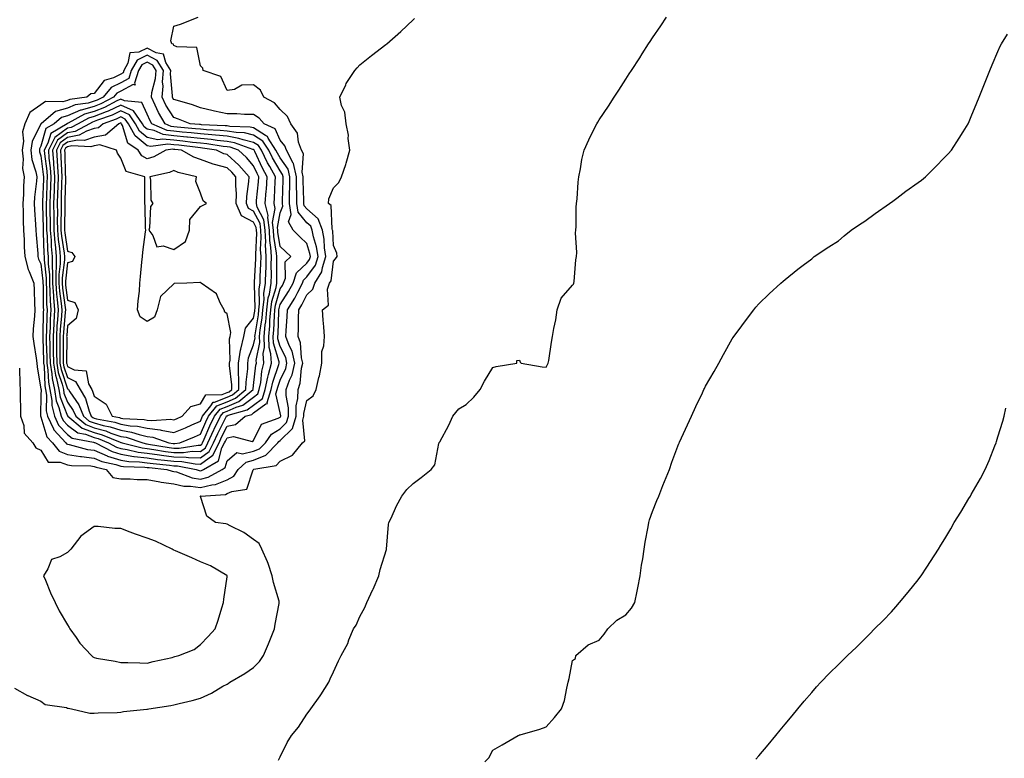
# Model space of a CAD drawing. Units: inches. Extents: x 902483 to 905123, y 7266218 to 7268858.
# Drawn here: x 903480 to 903850, y 7268313 to 7268591 of the extents above; entities that cross this region are included whole.
import ezdxf

# ---------------------------------------------------------------- set-up
doc = ezdxf.new("R2010")
doc.units = ezdxf.units.IN
doc.header["$MEASUREMENT"] = 0
doc.layers.add('Contour_90247266', color=7, linetype='Continuous', true_color=0xfb9ee6)

msp = doc.modelspace()

# ---------------------------------------------------------------- linework, layer by layer
at = {"layer": 'Contour_90247266'}
for points in [[(903480.02, 7268459.95, 3308), (903480.06, 7268453.93, 3308), (903480.25, 7268451.92, 3308), (903480.26, 7268449.71, 3308), (903480.39, 7268444.25, 3308), (903480.39, 7268441.92, 3308), (903481.6, 7268438.38, 3308), (903481.73, 7268435.59, 3308), (903484.96, 7268431.92, 3308), (903486.17, 7268430.05, 3308), (903488.05, 7268429.15, 3308), (903490.73, 7268424.6, 3308), (903495.31, 7268424.65, 3308), (903498.05, 7268423.62, 3308), (903499.51, 7268423.38, 3308), (903506.75, 7268423.22, 3308), (903508.05, 7268423.05, 3308), (903508.84, 7268422.71, 3308), (903512.57, 7268421.92, 3308), (903515.04, 7268418.91, 3308), (903518.05, 7268418.35, 3308), (903521.64, 7268418.33, 3308), (903524.23, 7268418.1, 3308), (903528.05, 7268418.08, 3308), (903532.74, 7268417.23, 3308), (903533.21, 7268417.08, 3308), (903538.05, 7268416.47, 3308), (903541.75, 7268415.62, 3308), (903544.31, 7268415.66, 3308), (903548.05, 7268415.08, 3308), (903552.28, 7268416.15, 3308), (903553.72, 7268416.25, 3308), (903558.05, 7268418.05, 3308), (903560.63, 7268419.34, 3308), (903562.27, 7268421.92, 3308), (903565.27, 7268424.7, 3308), (903568.05, 7268425.34, 3308), (903572.68, 7268427.28, 3308), (903577.18, 7268431.92, 3308), (903577.53, 7268432.44, 3308), (903578.05, 7268432.74, 3308), (903582.69, 7268437.28, 3308), (903584.07, 7268441.92, 3308), (903584.1, 7268445.87, 3308), (903584.7, 7268448.57, 3308), (903584.75, 7268451.92, 3308), (903585.6, 7268454.36, 3308), (903586.07, 7268459.94, 3308), (903586.53, 7268461.92, 3308), (903586.07, 7268463.9, 3308), (903585.67, 7268469.54, 3308), (903584.81, 7268471.92, 3308), (903584.92, 7268475.05, 3308), (903584.9, 7268478.77, 3308), (903585.01, 7268481.92, 3308), (903586.17, 7268483.8, 3308), (903588.05, 7268487.6, 3308), (903590.33, 7268489.64, 3308), (903591.09, 7268491.92, 3308), (903593.74, 7268496.24, 3308), (903593.92, 7268497.8, 3308), (903595.27, 7268501.92, 3308), (903594.76, 7268505.21, 3308), (903594.62, 7268508.49, 3308), (903593.92, 7268511.92, 3308), (903592.3, 7268516.17, 3308), (903588.05, 7268519.86, 3308), (903587.11, 7268520.98, 3308), (903586.98, 7268521.92, 3308), (903586.98, 7268522.99, 3308), (903586.7, 7268530.57, 3308), (903586.7, 7268531.92, 3308), (903586.29, 7268533.68, 3308), (903586.75, 7268540.62, 3308), (903586.06, 7268541.92, 3308), (903584.99, 7268544.98, 3308), (903584.54, 7268548.41, 3308), (903582.06, 7268551.92, 3308), (903580.78, 7268554.65, 3308), (903578.05, 7268557.2, 3308), (903575.9, 7268559.77, 3308), (903571.83, 7268561.92, 3308), (903570.62, 7268564.49, 3308), (903568.05, 7268566.53, 3308), (903563.59, 7268566.37, 3308), (903560.85, 7268564.72, 3308), (903558.05, 7268564.4, 3308), (903555.77, 7268569.64, 3308), (903549.04, 7268571.92, 3308), (903548.93, 7268572.8, 3308), (903548.05, 7268573.62, 3308), (903546.69, 7268580.56, 3308), (903539.11, 7268580.86, 3308), (903538.05, 7268581.36, 3308), (903537.92, 7268581.79, 3308), (903537.26, 7268581.92, 3308), (903536.88, 7268583.09, 3308), (903538.05, 7268588.57, 3308), (903540.6, 7268589.36, 3308), (903547.15, 7268591.92, 3308)], [(903577.44, 7268312.54, 3306), (903578.05, 7268313.88, 3306), (903580.67, 7268319.3, 3306), (903582.28, 7268321.92, 3306), (903584.99, 7268324.98, 3306), (903588.05, 7268329.94, 3306), (903588.92, 7268331.04, 3306), (903589.58, 7268331.92, 3306), (903593.12, 7268336.85, 3306), (903593.34, 7268337.21, 3306), (903596.39, 7268341.92, 3306), (903596.85, 7268343.12, 3306), (903598.05, 7268345.84, 3306), (903600.01, 7268349.96, 3306), (903600.95, 7268351.92, 3306), (903603.51, 7268356.46, 3306), (903603.92, 7268357.79, 3306), (903605.58, 7268361.92, 3306), (903606.57, 7268363.4, 3306), (903608.05, 7268366.67, 3306), (903609.92, 7268370.05, 3306), (903610.62, 7268371.92, 3306), (903612.95, 7268376.82, 3306), (903613.02, 7268376.95, 3306), (903615.13, 7268381.92, 3306), (903615.71, 7268384.26, 3306), (903618.05, 7268391.84, 3306), (903618.07, 7268391.9, 3306), (903618.08, 7268391.92, 3306), (903618.09, 7268391.96, 3306), (903618.79, 7268401.19, 3306), (903618.95, 7268401.92, 3306), (903619.77, 7268403.64, 3306), (903621.79, 7268408.18, 3306), (903623.79, 7268411.92, 3306), (903625.65, 7268414.32, 3306), (903628.05, 7268416.67, 3306), (903631.03, 7268418.94, 3306), (903634.8, 7268421.92, 3306), (903636.28, 7268423.69, 3306), (903637.75, 7268431.62, 3306), (903637.87, 7268431.92, 3306), (903637.91, 7268432.07, 3306), (903638.05, 7268432.27, 3306), (903641.43, 7268438.53, 3306), (903643.04, 7268441.92, 3306), (903645.25, 7268444.72, 3306), (903648.05, 7268446.32, 3306), (903650.91, 7268449.06, 3306), (903653.25, 7268451.92, 3306), (903654.92, 7268455.05, 3306), (903658.05, 7268460.2, 3306), (903659.3, 7268460.67, 3306), (903667.07, 7268461.92, 3306), (903667.05, 7268462.92, 3306), (903668.05, 7268462.95, 3306), (903668.37, 7268462.24, 3306), (903668.76, 7268461.92, 3306), (903676.65, 7268460.52, 3306), (903678.05, 7268460.4, 3306), (903678.57, 7268461.39, 3306), (903678.88, 7268461.92, 3306), (903679.05, 7268462.92, 3306), (903680.16, 7268469.8, 3306), (903680.53, 7268471.92, 3306), (903680.98, 7268474.86, 3306), (903681.78, 7268478.2, 3306), (903682.26, 7268481.92, 3306), (903683.69, 7268486.29, 3306), (903688.05, 7268491.18, 3306), (903688.4, 7268491.58, 3306), (903688.56, 7268491.92, 3306), (903688.65, 7268492.52, 3306), (903689.3, 7268500.67, 3306), (903689.52, 7268501.92, 3306), (903689.67, 7268503.54, 3306), (903689.13, 7268510.85, 3306), (903689.27, 7268511.92, 3306), (903689.38, 7268513.26, 3306), (903689.39, 7268520.57, 3306), (903689.53, 7268521.92, 3306), (903689.74, 7268523.62, 3306), (903690.11, 7268529.87, 3306), (903690.41, 7268531.92, 3306), (903691.04, 7268534.92, 3306), (903691.57, 7268538.4, 3306), (903692.44, 7268541.92, 3306), (903694.17, 7268545.8, 3306), (903696.3, 7268550.17, 3306), (903697.13, 7268551.92, 3306), (903697.5, 7268552.47, 3306), (903698.05, 7268553.32, 3306), (903701.5, 7268558.47, 3306), (903703.64, 7268561.92, 3306), (903705.46, 7268564.51, 3306), (903708.05, 7268568.65, 3306), (903709.37, 7268570.6, 3306), (903710.18, 7268571.92, 3306), (903713.34, 7268576.63, 3306), (903714.25, 7268578.12, 3306), (903716.61, 7268581.92, 3306), (903717.18, 7268582.79, 3306), (903718.05, 7268584.23, 3306), (903721.25, 7268588.72, 3306), (903723.34, 7268591.92, 3306)], [(903478.05, 7268339.67, 3307), (903483, 7268336.97, 3307), (903483.06, 7268336.93, 3307), (903488.05, 7268334.81, 3307), (903489.63, 7268333.49, 3307), (903497.61, 7268332.36, 3307), (903498.05, 7268332.19, 3307), (903498.25, 7268332.12, 3307), (903499.57, 7268331.92, 3307), (903506.38, 7268330.26, 3307), (903508.05, 7268330.25, 3307), (903509.53, 7268330.44, 3307), (903516.7, 7268330.56, 3307), (903518.05, 7268330.71, 3307), (903519.09, 7268330.88, 3307), (903527.9, 7268331.77, 3307), (903528.05, 7268331.79, 3307), (903528.15, 7268331.81, 3307), (903528.58, 7268331.92, 3307), (903536.84, 7268333.13, 3307), (903538.05, 7268333.38, 3307), (903540.04, 7268333.91, 3307), (903544.96, 7268335.02, 3307), (903548.05, 7268335.92, 3307), (903552.15, 7268337.83, 3307), (903556.51, 7268340.38, 3307), (903558.05, 7268341.22, 3307), (903558.49, 7268341.48, 3307), (903559.04, 7268341.92, 3307), (903564.78, 7268345.18, 3307), (903568.05, 7268347.39, 3307), (903570.3, 7268349.67, 3307), (903571.79, 7268351.92, 3307), (903573.59, 7268356.38, 3307), (903574.39, 7268358.26, 3307), (903575.92, 7268361.92, 3307), (903576.18, 7268363.79, 3307), (903577.63, 7268371.49, 3307), (903577.69, 7268371.92, 3307), (903577.6, 7268372.38, 3307), (903575.51, 7268379.38, 3307), (903575.08, 7268381.92, 3307), (903573.46, 7268386.52, 3307), (903573.28, 7268387.15, 3307), (903571.11, 7268391.92, 3307), (903570.16, 7268394.04, 3307), (903568.05, 7268395.57, 3307), (903564.32, 7268398.19, 3307), (903559.24, 7268400.73, 3307), (903558.05, 7268401.38, 3307), (903557.61, 7268401.48, 3307), (903553.66, 7268401.92, 3307), (903550.49, 7268404.36, 3307), (903548.05, 7268411.79, 3307), (903548.02, 7268411.89, 3307), (903547.93, 7268411.92, 3307), (903548.05, 7268411.92, 3307), (903557.42, 7268412.55, 3307), (903558.05, 7268412.81, 3307), (903559.81, 7268413.68, 3307), (903565.51, 7268414.46, 3307), (903567.9, 7268421.76, 3307), (903568, 7268421.92, 3307), (903568.02, 7268421.95, 3307), (903568.05, 7268421.95, 3307), (903568.11, 7268421.98, 3307), (903576.57, 7268423.4, 3307), (903578.05, 7268424.97, 3307), (903582.67, 7268427.3, 3307), (903586.44, 7268431.92, 3307), (903587.27, 7268432.7, 3307), (903586.51, 7268440.38, 3307), (903586.97, 7268441.92, 3307), (903586.98, 7268442.99, 3307), (903588.05, 7268447.88, 3307), (903590.4, 7268449.58, 3307), (903591.59, 7268451.92, 3307), (903592.6, 7268456.46, 3307), (903592.8, 7268457.16, 3307), (903593.67, 7268461.92, 3307), (903593.76, 7268466.22, 3307), (903594.51, 7268468.38, 3307), (903594.65, 7268471.92, 3307), (903594.41, 7268475.56, 3307), (903594.18, 7268478.05, 3307), (903593.94, 7268481.92, 3307), (903596.26, 7268483.71, 3307), (903595.89, 7268489.75, 3307), (903596.6, 7268491.92, 3307), (903597.16, 7268492.82, 3307), (903598.05, 7268500.19, 3307), (903598.89, 7268501.07, 3307), (903599.44, 7268501.92, 3307), (903599.33, 7268503.21, 3307), (903598.05, 7268506.08, 3307), (903597.81, 7268511.68, 3307), (903597.76, 7268511.92, 3307), (903597.57, 7268512.4, 3307), (903597.28, 7268521.16, 3307), (903596.25, 7268521.92, 3307), (903596.35, 7268523.62, 3307), (903598.05, 7268527.8, 3307), (903600.13, 7268529.84, 3307), (903601.13, 7268531.92, 3307), (903602.74, 7268536.61, 3307), (903602.92, 7268537.05, 3307), (903604.23, 7268541.92, 3307), (903603.67, 7268546.3, 3307), (903603.75, 7268547.62, 3307), (903602.89, 7268551.92, 3307), (903602.37, 7268556.25, 3307), (903601.16, 7268558.8, 3307), (903600.45, 7268561.92, 3307), (903602.68, 7268566.56, 3307), (903602.89, 7268567.08, 3307), (903606.15, 7268571.92, 3307), (903606.99, 7268572.97, 3307), (903608.05, 7268573.98, 3307), (903612.4, 7268577.57, 3307), (903617.82, 7268581.7, 3307), (903618.05, 7268581.87, 3307), (903618.12, 7268581.92, 3307), (903623.39, 7268586.59, 3307), (903628.05, 7268590.94, 3307), (903628.53, 7268591.44, 3307)], [(903654.98, 7268311.92, 3305), (903656.52, 7268313.45, 3305), (903658.05, 7268316.3, 3305), (903661.58, 7268318.38, 3305), (903667.51, 7268321.92, 3305), (903667.92, 7268322.05, 3305), (903668.05, 7268322.07, 3305), (903668.27, 7268322.14, 3305), (903675.68, 7268324.28, 3305), (903678.05, 7268325.16, 3305), (903681.27, 7268328.7, 3305), (903683.89, 7268331.92, 3305), (903684.98, 7268334.99, 3305), (903685.83, 7268339.7, 3305), (903686.44, 7268341.92, 3305), (903686.73, 7268343.25, 3305), (903688.05, 7268350.05, 3305), (903689.08, 7268350.89, 3305), (903689.3, 7268351.92, 3305), (903693.95, 7268356.02, 3305), (903698.05, 7268357.68, 3305), (903699.98, 7268360, 3305), (903701.3, 7268361.92, 3305), (903704.74, 7268365.23, 3305), (903708.05, 7268367.28, 3305), (903710.2, 7268369.77, 3305), (903711.45, 7268371.92, 3305), (903712.3, 7268376.17, 3305), (903712.53, 7268377.44, 3305), (903713.48, 7268381.92, 3305), (903713.99, 7268385.97, 3305), (903714.46, 7268388.33, 3305), (903714.96, 7268391.92, 3305), (903715.38, 7268394.59, 3305), (903716.45, 7268400.32, 3305), (903716.72, 7268401.92, 3305), (903716.97, 7268403, 3305), (903718.05, 7268406.11, 3305), (903719.75, 7268410.22, 3305), (903720.49, 7268411.92, 3305), (903722.03, 7268415.9, 3305), (903722.57, 7268417.41, 3305), (903724.48, 7268421.92, 3305), (903725.37, 7268424.61, 3305), (903728.05, 7268431.62, 3305), (903728.15, 7268431.82, 3305), (903728.2, 7268431.92, 3305), (903728.32, 7268432.18, 3305), (903731.26, 7268438.71, 3305), (903732.76, 7268441.92, 3305), (903734.38, 7268445.59, 3305), (903736.86, 7268450.74, 3305), (903737.42, 7268451.92, 3305), (903737.63, 7268452.35, 3305), (903738.05, 7268453.21, 3305), (903741.26, 7268458.71, 3305), (903743.06, 7268461.92, 3305), (903744.81, 7268465.15, 3305), (903748.05, 7268470.96, 3305), (903748.45, 7268471.53, 3305), (903748.72, 7268471.92, 3305), (903750.68, 7268474.55, 3305), (903752.69, 7268477.27, 3305), (903756.24, 7268481.92, 3305), (903757.04, 7268482.93, 3305), (903758.05, 7268484.17, 3305), (903762.03, 7268487.94, 3305), (903766.35, 7268491.92, 3305), (903767.27, 7268492.7, 3305), (903768.05, 7268493.38, 3305), (903772.81, 7268497.16, 3305), (903774.82, 7268498.7, 3305), (903778.05, 7268501.16, 3305), (903778.46, 7268501.51, 3305), (903778.95, 7268501.92, 3305), (903784.42, 7268505.55, 3305), (903788.05, 7268507.87, 3305), (903790.22, 7268509.74, 3305), (903792.91, 7268511.92, 3305), (903796.01, 7268513.96, 3305), (903798.05, 7268515.2, 3305), (903801.83, 7268518.14, 3305), (903807.3, 7268521.92, 3305), (903807.75, 7268522.22, 3305), (903808.05, 7268522.42, 3305), (903810.05, 7268523.92, 3305), (903813.47, 7268526.5, 3305), (903818.05, 7268529.81, 3305), (903819.25, 7268530.72, 3305), (903820.83, 7268531.92, 3305), (903824.43, 7268535.54, 3305), (903828.05, 7268539.3, 3305), (903829.34, 7268540.63, 3305), (903830.57, 7268541.92, 3305), (903833.49, 7268546.48, 3305), (903834.94, 7268548.81, 3305), (903836.89, 7268551.92, 3305), (903837.26, 7268552.71, 3305), (903838.05, 7268554.65, 3305), (903840.18, 7268559.79, 3305), (903841.06, 7268561.92, 3305), (903843.05, 7268566.92, 3305), (903844.98, 7268571.92, 3305), (903845.92, 7268574.06, 3305), (903848.05, 7268579.09, 3305), (903848.96, 7268581.01, 3305), (903849.41, 7268581.92, 3305), (903851.69, 7268585.56, 3305)], [(903757, 7268312.97, 3304), (903758.05, 7268314.23, 3304), (903761.57, 7268318.4, 3304), (903764.51, 7268321.92, 3304), (903766.12, 7268323.84, 3304), (903768.05, 7268326.17, 3304), (903770.64, 7268329.32, 3304), (903772.84, 7268331.92, 3304), (903775.19, 7268334.78, 3304), (903778.05, 7268338.09, 3304), (903779.84, 7268340.13, 3304), (903781.48, 7268341.92, 3304), (903784.7, 7268345.27, 3304), (903788.05, 7268348.52, 3304), (903789.74, 7268350.23, 3304), (903791.42, 7268351.92, 3304), (903794.84, 7268355.12, 3304), (903798.05, 7268358.18, 3304), (903799.88, 7268360.09, 3304), (903801.58, 7268361.92, 3304), (903804.83, 7268365.14, 3304), (903808.05, 7268368.39, 3304), (903809.69, 7268370.28, 3304), (903811.05, 7268371.92, 3304), (903814.25, 7268375.72, 3304), (903818.05, 7268380.44, 3304), (903818.69, 7268381.29, 3304), (903819.13, 7268381.92, 3304), (903821.36, 7268385.22, 3304), (903822.72, 7268387.24, 3304), (903825.7, 7268391.92, 3304), (903826.6, 7268393.38, 3304), (903828.05, 7268395.8, 3304), (903830.33, 7268399.64, 3304), (903831.6, 7268401.92, 3304), (903834.08, 7268405.89, 3304), (903837.17, 7268411.03, 3304), (903837.7, 7268411.92, 3304), (903837.84, 7268412.13, 3304), (903838.05, 7268412.51, 3304), (903841.47, 7268418.5, 3304), (903843.26, 7268421.92, 3304), (903844.71, 7268425.26, 3304), (903846.95, 7268430.83, 3304), (903847.41, 7268431.92, 3304), (903847.56, 7268432.41, 3304), (903848.05, 7268434.19, 3304), (903849.85, 7268440.12, 3304), (903850.38, 7268441.92, 3304), (903851.01, 7268444.89, 3304)]]:
    msp.add_polyline3d(points, dxfattribs=at)
for points in [[(903548.05, 7268418.26, 3309), (903550.98, 7268418.99, 3309), (903556.2, 7268421.92, 3309), (903557.38, 7268422.59, 3309), (903558.05, 7268425.14, 3309), (903561.75, 7268428.22, 3309), (903563.9, 7268427.78, 3309), (903568.05, 7268428.73, 3309), (903570.3, 7268429.67, 3309), (903572.47, 7268431.92, 3309), (903574.74, 7268435.23, 3309), (903578.05, 7268437.17, 3309), (903580.45, 7268439.52, 3309), (903581.16, 7268441.92, 3309), (903581.19, 7268445.06, 3309), (903580.31, 7268449.66, 3309), (903580.34, 7268451.92, 3309), (903581.56, 7268455.44, 3309), (903582.52, 7268457.45, 3309), (903583.56, 7268461.92, 3309), (903582.52, 7268466.38, 3309), (903581.46, 7268468.51, 3309), (903580.22, 7268471.92, 3309), (903580.31, 7268474.18, 3309), (903580.73, 7268479.24, 3309), (903580.82, 7268481.92, 3309), (903583.6, 7268486.37, 3309), (903584.65, 7268488.52, 3309), (903586.45, 7268491.92, 3309), (903586.85, 7268493.11, 3309), (903588.05, 7268494.27, 3309), (903591.28, 7268498.69, 3309), (903592.34, 7268501.92, 3309), (903591.76, 7268505.63, 3309), (903590.6, 7268509.37, 3309), (903590.09, 7268511.92, 3309), (903589.52, 7268513.39, 3309), (903588.05, 7268514.67, 3309), (903584.75, 7268518.62, 3309), (903584.28, 7268521.92, 3309), (903584.28, 7268525.69, 3309), (903584.19, 7268528.06, 3309), (903584.19, 7268531.92, 3309), (903583.04, 7268536.9, 3309), (903582.96, 7268537.01, 3309), (903580.37, 7268541.92, 3309), (903579.77, 7268543.64, 3309), (903578.05, 7268545.77, 3309), (903576.16, 7268550.03, 3309), (903571.99, 7268551.92, 3309), (903570.14, 7268554.02, 3309), (903568.05, 7268555.36, 3309), (903564.63, 7268555.34, 3309), (903561.78, 7268555.65, 3309), (903558.05, 7268555.64, 3309), (903553.33, 7268556.64, 3309), (903552.84, 7268556.71, 3309), (903548.05, 7268557.91, 3309), (903545.1, 7268558.97, 3309), (903539.37, 7268560.59, 3309), (903538.05, 7268561.02, 3309), (903537.7, 7268561.57, 3309), (903537.53, 7268561.92, 3309), (903537.58, 7268562.4, 3309), (903536.81, 7268570.68, 3309), (903536.89, 7268571.92, 3309), (903535.08, 7268574.9, 3309), (903534.12, 7268577.99, 3309), (903531.44, 7268578.52, 3309), (903528.05, 7268580.34, 3309), (903524.9, 7268578.77, 3309), (903521.46, 7268578.5, 3309), (903520.78, 7268574.64, 3309), (903519.22, 7268571.92, 3309), (903518.93, 7268571.03, 3309), (903518.05, 7268570.55, 3309), (903515.31, 7268569.18, 3309), (903511.79, 7268568.19, 3309), (903508.05, 7268563.29, 3309), (903506.84, 7268563.13, 3309), (903505.31, 7268561.92, 3309), (903498.91, 7268561.06, 3309), (903498.05, 7268560.69, 3309), (903496.3, 7268560.17, 3309), (903489.77, 7268560.2, 3309), (903488.05, 7268558.96, 3309), (903483.83, 7268556.15, 3309), (903482.01, 7268551.92, 3309), (903481.13, 7268548.84, 3309), (903481.49, 7268545.36, 3309), (903480.96, 7268541.92, 3309), (903481.35, 7268538.63, 3309), (903481.16, 7268535.03, 3309), (903481.69, 7268531.92, 3309), (903481.46, 7268528.51, 3309), (903481.44, 7268525.31, 3309), (903481.23, 7268521.92, 3309), (903481.36, 7268518.61, 3309), (903481.37, 7268515.24, 3309), (903481.51, 7268511.92, 3309), (903481.7, 7268508.27, 3309), (903481.76, 7268505.63, 3309), (903481.98, 7268501.92, 3309), (903483.25, 7268497.12, 3309), (903483.65, 7268496.32, 3309), (903485.36, 7268491.92, 3309), (903485.49, 7268489.36, 3309), (903485.64, 7268484.32, 3309), (903485.76, 7268481.92, 3309), (903485.63, 7268479.5, 3309), (903485.17, 7268474.8, 3309), (903485.04, 7268471.92, 3309), (903485.38, 7268469.25, 3309), (903486.27, 7268463.7, 3309), (903486.52, 7268461.92, 3309), (903486.63, 7268460.5, 3309), (903488.05, 7268452.12, 3309), (903488.05, 7268451.93, 3309), (903488.06, 7268451.91, 3309), (903488.05, 7268449.78, 3309), (903487.92, 7268442.05, 3309), (903487.92, 7268441.92, 3309), (903487.95, 7268441.82, 3309), (903488.05, 7268441.72, 3309), (903490.26, 7268434.13, 3309), (903492.34, 7268431.92, 3309), (903494.87, 7268428.75, 3309), (903498.05, 7268427.54, 3309), (903502.86, 7268426.73, 3309), (903503.25, 7268426.72, 3309), (903508.05, 7268426.1, 3309), (903510.96, 7268424.84, 3309), (903516.25, 7268423.72, 3309), (903518.05, 7268423.15, 3309), (903519.11, 7268422.98, 3309), (903527.18, 7268422.8, 3309), (903528.05, 7268422.68, 3309), (903528.72, 7268422.59, 3309), (903535.45, 7268421.92, 3309), (903537.41, 7268421.29, 3309), (903538.05, 7268421.2, 3309), (903538.98, 7268420.99, 3309), (903544.87, 7268418.74, 3309)], [(903548.05, 7268421.42, 3310), (903548.45, 7268421.52, 3310), (903549.16, 7268421.92, 3310), (903554.83, 7268425.13, 3310), (903556.11, 7268429.98, 3310), (903557.12, 7268431.92, 3310), (903557.41, 7268432.56, 3310), (903558.05, 7268433.83, 3310), (903560.42, 7268434.29, 3310), (903567.52, 7268432.46, 3310), (903568.05, 7268432.82, 3310), (903571.05, 7268438.92, 3310), (903577.28, 7268441.15, 3310), (903578.05, 7268441.6, 3310), (903578.21, 7268441.75, 3310), (903578.26, 7268441.92, 3310), (903578.26, 7268442.13, 3310), (903578.05, 7268443.23, 3310), (903576.46, 7268450.33, 3310), (903576.96, 7268451.92, 3310), (903577.14, 7268452.83, 3310), (903578.05, 7268455.51, 3310), (903580.12, 7268459.86, 3310), (903580.6, 7268461.92, 3310), (903580.12, 7268463.98, 3310), (903578.05, 7268468.12, 3310), (903577.18, 7268471.05, 3310), (903577.15, 7268471.92, 3310), (903577.23, 7268472.74, 3310), (903577.49, 7268481.36, 3310), (903577.54, 7268481.92, 3310), (903577.6, 7268482.38, 3310), (903578.05, 7268483.91, 3310), (903581.22, 7268488.76, 3310), (903582.89, 7268491.92, 3310), (903584.2, 7268495.78, 3310), (903588.05, 7268499.51, 3310), (903589.07, 7268500.9, 3310), (903589.4, 7268501.92, 3310), (903589.22, 7268503.09, 3310), (903588.05, 7268506.86, 3310), (903585.48, 7268509.35, 3310), (903582.89, 7268511.92, 3310), (903581.11, 7268514.98, 3310), (903582.17, 7268517.8, 3310), (903581.58, 7268521.92, 3310), (903581.58, 7268525.46, 3310), (903581.69, 7268528.29, 3310), (903581.69, 7268531.92, 3310), (903581, 7268534.87, 3310), (903578.05, 7268539.02, 3310), (903576.97, 7268540.84, 3310), (903576.44, 7268541.92, 3310), (903573.56, 7268546.41, 3310), (903573.25, 7268547.12, 3310), (903572.52, 7268547.45, 3310), (903568.05, 7268550.35, 3310), (903566.78, 7268550.65, 3310), (903559.06, 7268550.91, 3310), (903558.05, 7268551.09, 3310), (903557.29, 7268551.16, 3310), (903548.46, 7268551.51, 3310), (903548.05, 7268551.55, 3310), (903547.71, 7268551.58, 3310), (903544.16, 7268551.92, 3310), (903539.78, 7268553.65, 3310), (903538.05, 7268554.21, 3310), (903535.02, 7268558.89, 3310), (903533.58, 7268561.92, 3310), (903533.98, 7268565.99, 3310), (903533.82, 7268567.69, 3310), (903534.11, 7268571.92, 3310), (903531.81, 7268575.68, 3310), (903528.05, 7268577.69, 3310), (903524.2, 7268575.78, 3310), (903522, 7268571.92, 3310), (903521.04, 7268568.93, 3310), (903518.05, 7268567.32, 3310), (903514.46, 7268565.51, 3310), (903511.39, 7268561.92, 3310), (903509.19, 7268560.78, 3310), (903508.05, 7268560.33, 3310), (903505.83, 7268559.69, 3310), (903500.94, 7268559.04, 3310), (903498.05, 7268557.8, 3310), (903493.5, 7268556.47, 3310), (903488.08, 7268551.92, 3310), (903488.06, 7268551.91, 3310), (903488.05, 7268551.87, 3310), (903484.72, 7268545.25, 3310), (903484.21, 7268541.92, 3310), (903484.61, 7268538.48, 3310), (903486.16, 7268533.81, 3310), (903486.48, 7268531.92, 3310), (903486.37, 7268530.24, 3310), (903485.65, 7268524.32, 3310), (903485.51, 7268521.92, 3310), (903485.6, 7268519.47, 3310), (903486.01, 7268513.96, 3310), (903486.09, 7268511.92, 3310), (903486.19, 7268510.06, 3310), (903486.81, 7268503.16, 3310), (903486.88, 7268501.92, 3310), (903487.13, 7268501, 3310), (903488.05, 7268499.19, 3310), (903488.81, 7268492.68, 3310), (903488.81, 7268491.92, 3310), (903488.86, 7268491.11, 3310), (903488.91, 7268482.78, 3310), (903488.97, 7268481.92, 3310), (903488.92, 7268481.04, 3310), (903488.76, 7268472.63, 3310), (903488.72, 7268471.92, 3310), (903488.73, 7268471.24, 3310), (903488.99, 7268462.86, 3310), (903489, 7268461.92, 3310), (903489.19, 7268460.79, 3310), (903489.44, 7268453.31, 3310), (903489.74, 7268451.92, 3310), (903490.08, 7268449.89, 3310), (903490.05, 7268443.92, 3310), (903490.55, 7268441.92, 3310), (903492.75, 7268437.22, 3310), (903492.88, 7268436.75, 3310), (903497.44, 7268431.92, 3310), (903497.71, 7268431.58, 3310), (903498.05, 7268431.45, 3310), (903498.62, 7268431.35, 3310), (903505.6, 7268429.47, 3310), (903508.05, 7268429.16, 3310), (903512.94, 7268427.03, 3310), (903513.08, 7268426.95, 3310), (903518.05, 7268425.38, 3310), (903521.04, 7268424.91, 3310), (903525.15, 7268424.81, 3310), (903528.05, 7268424.45, 3310), (903530.28, 7268424.15, 3310), (903536.44, 7268423.53, 3310), (903538.05, 7268423.33, 3310), (903539.44, 7268423.31, 3310), (903546.48, 7268421.92, 3310), (903547.62, 7268421.49, 3310)], [(903548.05, 7268423.93, 3311), (903552.64, 7268427.33, 3311), (903555.04, 7268431.92, 3311), (903555.97, 7268434, 3311), (903558.05, 7268438.13, 3311), (903561.22, 7268438.75, 3311), (903564.9, 7268441.92, 3311), (903567.36, 7268442.61, 3311), (903568.05, 7268443.14, 3311), (903572.7, 7268446.57, 3311), (903573.21, 7268446.76, 3311), (903573.15, 7268447.02, 3311), (903574.7, 7268451.92, 3311), (903575.25, 7268454.71, 3311), (903577.51, 7268461.38, 3311), (903577.64, 7268461.92, 3311), (903577.62, 7268462.35, 3311), (903575.53, 7268469.39, 3311), (903575.43, 7268471.92, 3311), (903575.68, 7268474.29, 3311), (903575.84, 7268479.7, 3311), (903576.04, 7268481.92, 3311), (903576.25, 7268483.73, 3311), (903578.05, 7268489.79, 3311), (903578.89, 7268491.08, 3311), (903579.34, 7268491.92, 3311), (903579.99, 7268493.86, 3311), (903579.95, 7268500.02, 3311), (903581.99, 7268501.92, 3311), (903579.98, 7268503.85, 3311), (903578.05, 7268505.77, 3311), (903577.2, 7268511.07, 3311), (903577.16, 7268511.92, 3311), (903577.03, 7268512.94, 3311), (903578.05, 7268518.37, 3311), (903579.02, 7268520.95, 3311), (903578.88, 7268521.92, 3311), (903578.88, 7268522.75, 3311), (903579.18, 7268530.8, 3311), (903579.18, 7268531.92, 3311), (903578.96, 7268532.84, 3311), (903578.05, 7268534.13, 3311), (903575.14, 7268539.02, 3311), (903573.72, 7268541.92, 3311), (903571.51, 7268545.38, 3311), (903568.05, 7268547.62, 3311), (903564.57, 7268548.44, 3311), (903561.42, 7268548.55, 3311), (903558.05, 7268549.13, 3311), (903555.51, 7268549.38, 3311), (903550.38, 7268549.59, 3311), (903548.05, 7268549.8, 3311), (903546.14, 7268550.01, 3311), (903539.31, 7268550.65, 3311), (903538.05, 7268550.79, 3311), (903537.03, 7268550.9, 3311), (903534.73, 7268551.92, 3311), (903532.22, 7268556.09, 3311), (903531.06, 7268558.9, 3311), (903529.64, 7268561.92, 3311), (903529.81, 7268563.68, 3311), (903531.12, 7268568.84, 3311), (903531.34, 7268571.92, 3311), (903530.09, 7268573.96, 3311), (903528.05, 7268575.05, 3311), (903525.96, 7268574.01, 3311), (903524.77, 7268571.92, 3311), (903523.23, 7268567.1, 3311), (903523.53, 7268566.44, 3311), (903522.75, 7268566.62, 3311), (903518.05, 7268564.08, 3311), (903516.61, 7268563.36, 3311), (903515.38, 7268561.92, 3311), (903510.55, 7268559.42, 3311), (903508.05, 7268558.42, 3311), (903503.18, 7268557.05, 3311), (903502.95, 7268557.02, 3311), (903498.05, 7268554.92, 3311), (903495.73, 7268554.24, 3311), (903492.96, 7268551.92, 3311), (903489.88, 7268550.09, 3311), (903488.05, 7268543.44, 3311), (903487.54, 7268542.43, 3311), (903487.46, 7268541.92, 3311), (903487.52, 7268541.39, 3311), (903488.05, 7268539.8, 3311), (903488.92, 7268532.79, 3311), (903488.98, 7268531.92, 3311), (903488.95, 7268531.02, 3311), (903488.63, 7268522.51, 3311), (903488.62, 7268521.92, 3311), (903488.62, 7268521.35, 3311), (903488.82, 7268512.69, 3311), (903488.83, 7268511.92, 3311), (903488.89, 7268511.07, 3311), (903489.11, 7268502.98, 3311), (903489.22, 7268501.92, 3311), (903489.21, 7268500.76, 3311), (903490.01, 7268493.88, 3311), (903490.01, 7268491.92, 3311), (903490.15, 7268489.82, 3311), (903490.18, 7268484.05, 3311), (903490.35, 7268481.92, 3311), (903490.23, 7268479.74, 3311), (903490.12, 7268473.98, 3311), (903490.01, 7268471.92, 3311), (903490.03, 7268469.94, 3311), (903490.21, 7268464.09, 3311), (903490.24, 7268461.92, 3311), (903490.67, 7268459.3, 3311), (903490.82, 7268454.69, 3311), (903491.43, 7268451.92, 3311), (903492.09, 7268447.88, 3311), (903492.08, 7268445.95, 3311), (903493.08, 7268441.92, 3311), (903494.67, 7268438.54, 3311), (903498.05, 7268435.02, 3311), (903499.83, 7268433.7, 3311), (903507.77, 7268432.19, 3311), (903508.05, 7268432.09, 3311), (903508.18, 7268432.06, 3311), (903508.51, 7268431.92, 3311), (903514.78, 7268428.65, 3311), (903518.05, 7268427.6, 3311), (903522.97, 7268426.84, 3311), (903523.14, 7268426.83, 3311), (903528.05, 7268426.23, 3311), (903531.83, 7268425.71, 3311), (903534.53, 7268425.44, 3311), (903538.05, 7268424.99, 3311), (903541.07, 7268424.94, 3311), (903546, 7268423.97, 3311)], [(903548.05, 7268426.31, 3312), (903551.27, 7268428.7, 3312), (903552.95, 7268431.92, 3312), (903554.54, 7268435.43, 3312), (903557.54, 7268441.41, 3312), (903557.79, 7268441.92, 3312), (903557.9, 7268442.07, 3312), (903558.05, 7268442.13, 3312), (903558.41, 7268442.28, 3312), (903565.64, 7268444.32, 3312), (903568.05, 7268446.13, 3312), (903571.38, 7268448.59, 3312), (903572.43, 7268451.92, 3312), (903573.37, 7268456.61, 3312), (903573.69, 7268457.55, 3312), (903574.78, 7268461.92, 3312), (903574.56, 7268465.41, 3312), (903573.87, 7268467.74, 3312), (903573.71, 7268471.92, 3312), (903574.12, 7268475.86, 3312), (903574.18, 7268478.05, 3312), (903574.53, 7268481.92, 3312), (903574.9, 7268485.06, 3312), (903576.47, 7268490.34, 3312), (903576.72, 7268491.92, 3312), (903576.76, 7268493.22, 3312), (903576.74, 7268500.6, 3312), (903576.77, 7268501.92, 3312), (903576.68, 7268503.29, 3312), (903575.68, 7268509.55, 3312), (903575.56, 7268511.92, 3312), (903575.21, 7268514.75, 3312), (903576.21, 7268520.08, 3312), (903575.75, 7268521.92, 3312), (903575.92, 7268524.06, 3312), (903576.19, 7268530.05, 3312), (903576.33, 7268531.92, 3312), (903574.11, 7268535.87, 3312), (903573.32, 7268537.19, 3312), (903571.01, 7268541.92, 3312), (903569.85, 7268543.73, 3312), (903568.05, 7268544.89, 3312), (903564.16, 7268545.82, 3312), (903562.53, 7268546.4, 3312), (903558.05, 7268547.16, 3312), (903553.73, 7268547.6, 3312), (903552.31, 7268547.66, 3312), (903548.05, 7268548.04, 3312), (903544.56, 7268548.43, 3312), (903541.22, 7268548.75, 3312), (903538.05, 7268549.09, 3312), (903535.5, 7268549.37, 3312), (903529.73, 7268551.92, 3312), (903529.1, 7268552.96, 3312), (903528.05, 7268555.51, 3312), (903526.03, 7268559.9, 3312), (903519.42, 7268560.55, 3312), (903518.05, 7268561.18, 3312), (903516.64, 7268560.5, 3312), (903511.91, 7268558.06, 3312), (903508.05, 7268556.52, 3312), (903504.47, 7268555.5, 3312), (903498.26, 7268552.13, 3312), (903498.05, 7268552.04, 3312), (903497.96, 7268552.01, 3312), (903497.85, 7268551.92, 3312), (903491.7, 7268548.27, 3312), (903490.67, 7268544.55, 3312), (903489.3, 7268541.92, 3312), (903489.4, 7268540.56, 3312), (903490.2, 7268534.08, 3312), (903490.36, 7268531.92, 3312), (903490.29, 7268529.68, 3312), (903490.07, 7268523.94, 3312), (903490.01, 7268521.92, 3312), (903490.02, 7268519.95, 3312), (903490.16, 7268514.03, 3312), (903490.17, 7268511.92, 3312), (903490.37, 7268509.61, 3312), (903490.51, 7268504.38, 3312), (903490.74, 7268501.92, 3312), (903490.74, 7268499.23, 3312), (903491.22, 7268495.08, 3312), (903491.21, 7268491.92, 3312), (903491.44, 7268488.53, 3312), (903491.46, 7268485.33, 3312), (903491.72, 7268481.92, 3312), (903491.53, 7268478.44, 3312), (903491.47, 7268475.34, 3312), (903491.29, 7268471.92, 3312), (903491.34, 7268468.64, 3312), (903491.44, 7268465.31, 3312), (903491.48, 7268461.92, 3312), (903492.15, 7268457.83, 3312), (903492.21, 7268456.07, 3312), (903493.12, 7268451.92, 3312), (903493.81, 7268447.68, 3312), (903494.82, 7268445.15, 3312), (903495.62, 7268441.92, 3312), (903496.39, 7268440.27, 3312), (903498.05, 7268438.54, 3312), (903501.86, 7268435.73, 3312), (903504.8, 7268435.17, 3312), (903508.05, 7268433.92, 3312), (903509.62, 7268433.49, 3312), (903513.45, 7268431.92, 3312), (903516.47, 7268430.34, 3312), (903518.05, 7268429.84, 3312), (903520.52, 7268429.45, 3312), (903524.55, 7268428.42, 3312), (903528.05, 7268427.99, 3312), (903532.6, 7268427.37, 3312), (903533.37, 7268427.24, 3312), (903538.05, 7268426.65, 3312), (903542.7, 7268426.58, 3312), (903543.56, 7268426.4, 3312)], [(903548.05, 7268428.7, 3313), (903549.9, 7268430.06, 3313), (903550.87, 7268431.92, 3313), (903553.1, 7268436.86, 3313), (903553.22, 7268437.09, 3313), (903555.55, 7268441.92, 3313), (903556.66, 7268443.31, 3313), (903558.05, 7268443.85, 3313), (903561.47, 7268445.34, 3313), (903563.93, 7268446.04, 3313), (903568.05, 7268449.12, 3313), (903569.66, 7268450.31, 3313), (903570.17, 7268451.92, 3313), (903570.7, 7268454.57, 3313), (903571.15, 7268458.82, 3313), (903571.93, 7268461.92, 3313), (903571.69, 7268465.56, 3313), (903572.15, 7268467.82, 3313), (903571.99, 7268471.92, 3313), (903572.45, 7268476.31, 3313), (903572.62, 7268477.35, 3313), (903573.04, 7268481.92, 3313), (903573.56, 7268486.41, 3313), (903573.99, 7268487.86, 3313), (903574.64, 7268491.92, 3313), (903574.72, 7268495.25, 3313), (903574.71, 7268498.58, 3313), (903574.79, 7268501.92, 3313), (903574.58, 7268505.4, 3313), (903574.15, 7268508.02, 3313), (903573.96, 7268511.92, 3313), (903573.4, 7268516.58, 3313), (903573.55, 7268517.43, 3313), (903572.42, 7268521.92, 3313), (903572.79, 7268526.66, 3313), (903572.84, 7268527.13, 3313), (903573.2, 7268531.92, 3313), (903571.34, 7268535.21, 3313), (903568.53, 7268541.44, 3313), (903568.29, 7268541.92, 3313), (903568.2, 7268542.07, 3313), (903568.05, 7268542.16, 3313), (903567.73, 7268542.24, 3313), (903560.85, 7268544.72, 3313), (903558.05, 7268545.2, 3313), (903554.39, 7268545.57, 3313), (903552.06, 7268545.93, 3313), (903548.05, 7268546.3, 3313), (903543.13, 7268546.83, 3313), (903542.98, 7268546.85, 3313), (903538.05, 7268547.38, 3313), (903533.97, 7268547.84, 3313), (903530.68, 7268549.29, 3313), (903528.05, 7268549.84, 3313), (903526.9, 7268550.77, 3313), (903526.3, 7268551.92, 3313), (903522.87, 7268556.74, 3313), (903518.05, 7268558.93, 3313), (903513.29, 7268556.68, 3313), (903512.55, 7268556.42, 3313), (903508.05, 7268554.62, 3313), (903505.95, 7268554.02, 3313), (903502.09, 7268551.92, 3313), (903499.46, 7268550.5, 3313), (903498.05, 7268550.24, 3313), (903493.31, 7268546.67, 3313), (903490.82, 7268541.92, 3313), (903491.05, 7268538.91, 3313), (903491.49, 7268535.37, 3313), (903491.74, 7268531.92, 3313), (903491.62, 7268528.35, 3313), (903491.52, 7268525.39, 3313), (903491.4, 7268521.92, 3313), (903491.43, 7268518.54, 3313), (903491.5, 7268515.37, 3313), (903491.53, 7268511.92, 3313), (903491.84, 7268508.13, 3313), (903491.91, 7268505.78, 3313), (903492.27, 7268501.92, 3313), (903492.25, 7268497.71, 3313), (903492.42, 7268496.3, 3313), (903492.41, 7268491.92, 3313), (903492.73, 7268487.24, 3313), (903492.73, 7268486.61, 3313), (903493.1, 7268481.92, 3313), (903492.84, 7268477.13, 3313), (903492.83, 7268476.7, 3313), (903492.58, 7268471.92, 3313), (903492.64, 7268467.33, 3313), (903492.66, 7268466.53, 3313), (903492.72, 7268461.92, 3313), (903493.46, 7268457.33, 3313), (903493.89, 7268456.08, 3313), (903494.8, 7268451.92, 3313), (903495.26, 7268449.13, 3313), (903498.05, 7268442.13, 3313), (903498.14, 7268442.01, 3313), (903498.17, 7268441.92, 3313), (903503.59, 7268437.47, 3313), (903508.05, 7268435.75, 3313), (903511.06, 7268434.94, 3313), (903517.82, 7268432.15, 3313), (903518.05, 7268432.08, 3313), (903518.18, 7268432.05, 3313), (903518.57, 7268431.92, 3313), (903526.13, 7268430, 3313), (903528.05, 7268429.76, 3313), (903530.55, 7268429.42, 3313), (903534.84, 7268428.71, 3313), (903538.05, 7268428.3, 3313), (903541.72, 7268428.25, 3313), (903544.89, 7268428.77, 3313)], [(903548.05, 7268431.08, 3314), (903548.53, 7268431.44, 3314), (903548.78, 7268431.92, 3314), (903549.39, 7268433.26, 3314), (903551.6, 7268438.37, 3314), (903553.32, 7268441.92, 3314), (903555.42, 7268444.56, 3314), (903558.05, 7268445.59, 3314), (903562.46, 7268447.51, 3314), (903567.88, 7268451.92, 3314), (903567.88, 7268452.09, 3314), (903568.05, 7268453.43, 3314), (903568.86, 7268461.11, 3314), (903569.07, 7268461.92, 3314), (903569.01, 7268462.88, 3314), (903570.36, 7268469.61, 3314), (903570.27, 7268471.92, 3314), (903570.53, 7268474.4, 3314), (903571.24, 7268478.73, 3314), (903571.53, 7268481.92, 3314), (903571.99, 7268485.87, 3314), (903571.93, 7268488.03, 3314), (903572.56, 7268491.92, 3314), (903572.67, 7268496.54, 3314), (903572.71, 7268497.26, 3314), (903572.82, 7268501.92, 3314), (903572.54, 7268506.41, 3314), (903572.59, 7268507.38, 3314), (903572.36, 7268511.92, 3314), (903571.9, 7268515.77, 3314), (903569.43, 7268520.53, 3314), (903569.08, 7268521.92, 3314), (903569.17, 7268523.04, 3314), (903569.92, 7268530.05, 3314), (903570.07, 7268531.92, 3314), (903569.34, 7268533.21, 3314), (903568.05, 7268536.06, 3314), (903565.34, 7268539.21, 3314), (903562.3, 7268541.92, 3314), (903559.18, 7268543.05, 3314), (903558.05, 7268543.24, 3314), (903556.58, 7268543.39, 3314), (903550.46, 7268544.33, 3314), (903548.05, 7268544.55, 3314), (903545.1, 7268544.87, 3314), (903541.44, 7268545.31, 3314), (903538.05, 7268545.67, 3314), (903533.82, 7268546.15, 3314), (903532.01, 7268545.88, 3314), (903528.05, 7268546.71, 3314), (903525.17, 7268549.04, 3314), (903523.66, 7268551.92, 3314), (903521.33, 7268555.2, 3314), (903518.05, 7268556.69, 3314), (903514.81, 7268555.15, 3314), (903509.37, 7268553.24, 3314), (903508.05, 7268552.71, 3314), (903507.43, 7268552.54, 3314), (903506.31, 7268551.92, 3314), (903500.94, 7268549.03, 3314), (903498.05, 7268548.48, 3314), (903494.3, 7268545.66, 3314), (903492.34, 7268541.92, 3314), (903492.71, 7268537.26, 3314), (903492.78, 7268536.66, 3314), (903493.12, 7268531.92, 3314), (903492.96, 7268527.01, 3314), (903492.96, 7268526.82, 3314), (903492.8, 7268521.92, 3314), (903492.84, 7268517.13, 3314), (903492.84, 7268516.71, 3314), (903492.88, 7268511.92, 3314), (903493.27, 7268507.14, 3314), (903493.35, 7268506.62, 3314), (903493.8, 7268501.92, 3314), (903493.78, 7268497.65, 3314), (903493.62, 7268496.34, 3314), (903493.61, 7268491.92, 3314), (903493.89, 7268487.77, 3314), (903494.17, 7268485.8, 3314), (903494.48, 7268481.92, 3314), (903494.27, 7268478.13, 3314), (903494.07, 7268475.9, 3314), (903493.86, 7268471.92, 3314), (903493.91, 7268467.79, 3314), (903493.91, 7268466.06, 3314), (903493.96, 7268461.92, 3314), (903494.53, 7268458.4, 3314), (903496.05, 7268453.92, 3314), (903496.49, 7268451.92, 3314), (903496.71, 7268450.58, 3314), (903498.05, 7268447.22, 3314), (903500.21, 7268444.08, 3314), (903501.1, 7268441.92, 3314), (903504.92, 7268438.79, 3314), (903508.05, 7268437.58, 3314), (903512.5, 7268436.37, 3314), (903514.36, 7268435.61, 3314), (903518.05, 7268434.36, 3314), (903520.14, 7268434.01, 3314), (903526.33, 7268431.92, 3314), (903527.7, 7268431.57, 3314), (903528.05, 7268431.53, 3314), (903528.5, 7268431.46, 3314), (903536.31, 7268430.18, 3314), (903538.05, 7268429.96, 3314), (903540.04, 7268429.93, 3314), (903547.23, 7268431.1, 3314)], [(903538.05, 7268431.62, 3315), (903538.36, 7268431.62, 3315), (903540.25, 7268431.92, 3315), (903545.8, 7268434.17, 3315), (903548.05, 7268435.14, 3315), (903550.1, 7268439.87, 3315), (903551.09, 7268441.92, 3315), (903554.17, 7268445.8, 3315), (903558.05, 7268447.33, 3315), (903561.25, 7268448.72, 3315), (903565.18, 7268451.92, 3315), (903565.2, 7268454.76, 3315), (903565.83, 7268459.69, 3315), (903565.85, 7268461.92, 3315), (903566.14, 7268463.83, 3315), (903568.05, 7268468.79, 3315), (903568.58, 7268471.39, 3315), (903568.55, 7268471.92, 3315), (903568.61, 7268472.49, 3315), (903569.86, 7268480.1, 3315), (903570.03, 7268481.92, 3315), (903570.29, 7268484.16, 3315), (903570.14, 7268489.83, 3315), (903570.48, 7268491.92, 3315), (903570.54, 7268494.41, 3315), (903570.77, 7268499.2, 3315), (903570.84, 7268501.92, 3315), (903570.68, 7268504.55, 3315), (903570.91, 7268509.06, 3315), (903570.76, 7268511.92, 3315), (903570.47, 7268514.34, 3315), (903568.05, 7268519.03, 3315), (903566.16, 7268520.04, 3315), (903565.39, 7268521.92, 3315), (903565.45, 7268524.53, 3315), (903566.26, 7268530.12, 3315), (903566.31, 7268531.92, 3315), (903562.45, 7268536.32, 3315), (903558.05, 7268540.3, 3315), (903556.78, 7268540.64, 3315), (903554.11, 7268541.92, 3315), (903548.86, 7268542.73, 3315), (903548.05, 7268542.8, 3315), (903547.06, 7268542.91, 3315), (903539.9, 7268543.78, 3315), (903538.05, 7268543.97, 3315), (903535.74, 7268544.22, 3315), (903529.42, 7268543.29, 3315), (903528.05, 7268543.57, 3315), (903523.44, 7268547.3, 3315), (903521.02, 7268551.92, 3315), (903519.78, 7268553.66, 3315), (903518.05, 7268554.45, 3315), (903516.34, 7268553.64, 3315), (903511.47, 7268551.92, 3315), (903509.65, 7268550.32, 3315), (903508.05, 7268550.05, 3315), (903505.18, 7268549.05, 3315), (903502.41, 7268547.56, 3315), (903498.05, 7268546.73, 3315), (903495.31, 7268544.66, 3315), (903493.87, 7268541.92, 3315), (903494.17, 7268538.04, 3315), (903494.23, 7268535.74, 3315), (903494.5, 7268531.92, 3315), (903494.38, 7268528.25, 3315), (903494.31, 7268525.66, 3315), (903494.19, 7268521.92, 3315), (903494.22, 7268518.09, 3315), (903494.2, 7268515.77, 3315), (903494.23, 7268511.92, 3315), (903494.52, 7268508.39, 3315), (903495.04, 7268504.93, 3315), (903495.32, 7268501.92, 3315), (903495.32, 7268499.19, 3315), (903494.82, 7268495.15, 3315), (903494.81, 7268491.92, 3315), (903495.02, 7268488.89, 3315), (903495.66, 7268484.3, 3315), (903495.85, 7268481.92, 3315), (903495.72, 7268479.59, 3315), (903495.29, 7268474.68, 3315), (903495.14, 7268471.92, 3315), (903495.18, 7268469.05, 3315), (903495.16, 7268464.8, 3315), (903495.2, 7268461.92, 3315), (903495.6, 7268459.47, 3315), (903498.05, 7268452.24, 3315), (903498.26, 7268452.13, 3315), (903498.38, 7268451.92, 3315), (903498.9, 7268451.07, 3315), (903502.29, 7268446.16, 3315), (903504.03, 7268441.92, 3315), (903506.24, 7268440.1, 3315), (903508.05, 7268439.41, 3315), (903511.49, 7268438.48, 3315), (903514.11, 7268437.98, 3315), (903518.05, 7268436.66, 3315), (903522.1, 7268435.97, 3315), (903524.96, 7268435.01, 3315), (903528.05, 7268434.31, 3315), (903530.19, 7268434.06, 3315), (903536.15, 7268431.92, 3315), (903537.78, 7268431.66, 3315)], [(903548.05, 7268440.11, 3316), (903548.6, 7268441.37, 3316), (903548.86, 7268441.92, 3316), (903552.01, 7268445.88, 3316), (903552.79, 7268447.18, 3316), (903553.32, 7268447.19, 3316), (903558.05, 7268449.06, 3316), (903560.05, 7268449.93, 3316), (903562.49, 7268451.92, 3316), (903562.52, 7268456.39, 3316), (903562.39, 7268457.58, 3316), (903562.42, 7268461.92, 3316), (903563.16, 7268466.81, 3316), (903563.29, 7268467.16, 3316), (903564.38, 7268471.92, 3316), (903564.99, 7268474.98, 3316), (903568.05, 7268478.82, 3316), (903568.48, 7268481.48, 3316), (903568.53, 7268481.92, 3316), (903568.59, 7268482.46, 3316), (903568.35, 7268491.62, 3316), (903568.4, 7268491.92, 3316), (903568.41, 7268492.27, 3316), (903568.84, 7268501.13, 3316), (903568.86, 7268501.92, 3316), (903568.82, 7268502.68, 3316), (903569.23, 7268510.75, 3316), (903569.17, 7268511.92, 3316), (903569.05, 7268512.92, 3316), (903568.05, 7268514.85, 3316), (903563.43, 7268517.3, 3316), (903561.54, 7268521.92, 3316), (903561.61, 7268525.48, 3316), (903561.31, 7268528.66, 3316), (903561.4, 7268531.92, 3316), (903559.84, 7268533.71, 3316), (903558.05, 7268535.32, 3316), (903553.36, 7268536.61, 3316), (903552.82, 7268536.7, 3316), (903548.05, 7268538.5, 3316), (903545.5, 7268539.37, 3316), (903540.94, 7268541.92, 3316), (903538.36, 7268542.23, 3316), (903538.05, 7268542.26, 3316), (903537.66, 7268542.31, 3316), (903535.07, 7268541.92, 3316), (903530.52, 7268539.46, 3316), (903528.05, 7268538.65, 3316), (903525.96, 7268539.83, 3316), (903524.6, 7268541.92, 3316), (903520.73, 7268544.61, 3316), (903518.74, 7268551.23, 3316), (903518.38, 7268551.92, 3316), (903518.25, 7268552.12, 3316), (903518.05, 7268552.2, 3316), (903517.86, 7268552.12, 3316), (903517.32, 7268551.92, 3316), (903512.38, 7268547.58, 3316), (903508.05, 7268546.84, 3316), (903504.39, 7268545.57, 3316), (903501.83, 7268545.7, 3316), (903498.05, 7268544.99, 3316), (903496.3, 7268543.67, 3316), (903495.39, 7268541.92, 3316), (903495.58, 7268539.45, 3316), (903495.71, 7268534.25, 3316), (903495.88, 7268531.92, 3316), (903495.81, 7268529.67, 3316), (903495.66, 7268524.3, 3316), (903495.59, 7268521.92, 3316), (903495.6, 7268519.48, 3316), (903495.56, 7268514.41, 3316), (903495.58, 7268511.92, 3316), (903495.77, 7268509.63, 3316), (903496.73, 7268503.25, 3316), (903496.85, 7268501.92, 3316), (903496.84, 7268500.72, 3316), (903496.02, 7268493.95, 3316), (903496.01, 7268491.92, 3316), (903496.15, 7268490.02, 3316), (903497.16, 7268482.82, 3316), (903497.22, 7268481.92, 3316), (903497.18, 7268481.04, 3316), (903496.51, 7268473.46, 3316), (903496.43, 7268471.92, 3316), (903496.45, 7268470.32, 3316), (903496.42, 7268463.55, 3316), (903496.44, 7268461.92, 3316), (903496.67, 7268460.53, 3316), (903498.05, 7268456.45, 3316), (903501.05, 7268454.93, 3316), (903502.75, 7268451.92, 3316), (903504.76, 7268448.64, 3316), (903506.2, 7268443.77, 3316), (903506.96, 7268441.92, 3316), (903507.56, 7268441.43, 3316), (903508.05, 7268441.24, 3316), (903508.98, 7268440.99, 3316), (903515.82, 7268439.69, 3316), (903518.05, 7268438.94, 3316), (903521.63, 7268438.35, 3316), (903524.35, 7268438.22, 3316), (903528.05, 7268437.39, 3316), (903532.94, 7268436.8, 3316), (903533.29, 7268436.68, 3316), (903538.05, 7268435.81, 3316), (903542.36, 7268437.6, 3316), (903544.85, 7268438.73, 3316)], [(903538.05, 7268440.56, 3317), (903539.01, 7268440.96, 3317), (903541.14, 7268441.92, 3317), (903544.44, 7268445.53, 3317), (903548.05, 7268446.6, 3317), (903550.04, 7268449.93, 3317), (903556.19, 7268450.05, 3317), (903558.05, 7268450.8, 3317), (903558.84, 7268451.14, 3317), (903559.8, 7268451.92, 3317), (903559.81, 7268453.68, 3317), (903559, 7268460.97, 3317), (903559.01, 7268461.92, 3317), (903559.17, 7268463.04, 3317), (903558.97, 7268471, 3317), (903559.18, 7268471.92, 3317), (903559.47, 7268473.34, 3317), (903558.05, 7268480.46, 3317), (903557.17, 7268481.04, 3317), (903556.93, 7268481.92, 3317), (903555.4, 7268484.57, 3317), (903554.07, 7268487.94, 3317), (903548.34, 7268491.92, 3317), (903548.24, 7268492.11, 3317), (903548.05, 7268492.14, 3317), (903547.78, 7268492.18, 3317), (903542.89, 7268491.92, 3317), (903538.18, 7268491.78, 3317), (903538.05, 7268491.76, 3317), (903533.07, 7268486.9, 3317), (903531.8, 7268481.92, 3317), (903530.77, 7268479.21, 3317), (903528.05, 7268477.54, 3317), (903525.39, 7268479.26, 3317), (903524.38, 7268481.92, 3317), (903524.61, 7268485.36, 3317), (903525.07, 7268488.94, 3317), (903525.29, 7268491.92, 3317), (903525.55, 7268494.42, 3317), (903525.97, 7268499.84, 3317), (903526.18, 7268501.92, 3317), (903526.31, 7268503.66, 3317), (903527.42, 7268511.29, 3317), (903527.47, 7268511.92, 3317), (903527.4, 7268512.57, 3317), (903527.19, 7268521.05, 3317), (903527.07, 7268521.92, 3317), (903527.07, 7268522.9, 3317), (903527.09, 7268530.96, 3317), (903527.09, 7268531.92, 3317), (903520.08, 7268533.95, 3317), (903518.05, 7268538.93, 3317), (903516.9, 7268540.78, 3317), (903516.49, 7268541.92, 3317), (903510.13, 7268544, 3317), (903508.05, 7268543.64, 3317), (903506.77, 7268543.2, 3317), (903499.67, 7268543.54, 3317), (903498.05, 7268543.23, 3317), (903497.3, 7268542.66, 3317), (903496.91, 7268541.92, 3317), (903497, 7268540.87, 3317), (903497.2, 7268532.77, 3317), (903497.26, 7268531.92, 3317), (903497.23, 7268531.1, 3317), (903497.01, 7268522.96, 3317), (903496.98, 7268521.92, 3317), (903496.99, 7268520.86, 3317), (903496.92, 7268513.04, 3317), (903496.93, 7268511.92, 3317), (903497.01, 7268510.88, 3317), (903498.05, 7268503.97, 3317), (903499.64, 7268503.51, 3317), (903500.82, 7268501.92, 3317), (903499.91, 7268500.06, 3317), (903498.05, 7268499.57, 3317), (903497.22, 7268492.75, 3317), (903497.22, 7268491.92, 3317), (903497.27, 7268491.14, 3317), (903498.05, 7268485.57, 3317), (903500.81, 7268484.68, 3317), (903502.07, 7268481.92, 3317), (903501.3, 7268478.67, 3317), (903498.05, 7268475.88, 3317), (903497.73, 7268472.24, 3317), (903497.71, 7268471.92, 3317), (903497.72, 7268471.59, 3317), (903497.68, 7268462.29, 3317), (903497.68, 7268461.92, 3317), (903497.73, 7268461.61, 3317), (903498.05, 7268460.67, 3317), (903500.59, 7268459.37, 3317), (903505.07, 7268458.94, 3317), (903505.93, 7268454.05, 3317), (903507.12, 7268451.92, 3317), (903507.48, 7268451.34, 3317), (903508.05, 7268449.4, 3317), (903512.59, 7268446.46, 3317), (903514.82, 7268441.92, 3317), (903517.54, 7268441.4, 3317), (903518.05, 7268441.24, 3317), (903518.88, 7268441.09, 3317), (903526.86, 7268440.73, 3317), (903528.05, 7268440.46, 3317), (903529.71, 7268440.26, 3317), (903536.91, 7268440.78, 3317)], [(903538.05, 7268504.6, 3317), (903542.36, 7268507.61, 3317), (903543.94, 7268511.92, 3317), (903544.08, 7268515.89, 3317), (903548.05, 7268520.72, 3317), (903548.8, 7268521.18, 3317), (903550.32, 7268521.92, 3317), (903549.09, 7268522.96, 3317), (903548.05, 7268525.83, 3317), (903546.33, 7268530.19, 3317), (903546.57, 7268531.92, 3317), (903539.67, 7268533.53, 3317), (903538.05, 7268534.3, 3317), (903536.41, 7268533.56, 3317), (903528.96, 7268531.92, 3317), (903529.31, 7268530.66, 3317), (903529.34, 7268523.21, 3317), (903530.15, 7268521.92, 3317), (903529.2, 7268520.77, 3317), (903528.93, 7268512.8, 3317), (903528.64, 7268511.92, 3317), (903530.15, 7268509.81, 3317), (903531.69, 7268505.55, 3317), (903534, 7268505.96, 3317)], [(903538.05, 7268351.42, 3308), (903538.44, 7268351.53, 3308), (903539.95, 7268351.92, 3308), (903545.72, 7268354.24, 3308), (903548.05, 7268356.05, 3308), (903550.92, 7268359.05, 3308), (903553.55, 7268361.92, 3308), (903554.67, 7268365.3, 3308), (903556.03, 7268369.9, 3308), (903556.66, 7268371.92, 3308), (903556.86, 7268373.1, 3308), (903558.05, 7268381.55, 3308), (903558.08, 7268381.89, 3308), (903558.08, 7268381.92, 3308), (903558.05, 7268381.96, 3308), (903557.97, 7268382, 3308), (903551.81, 7268385.68, 3308), (903548.05, 7268387.13, 3308), (903544.81, 7268388.68, 3308), (903538.66, 7268391.3, 3308), (903538.05, 7268391.58, 3308), (903537.83, 7268391.7, 3308), (903537.44, 7268391.92, 3308), (903531.11, 7268394.98, 3308), (903528.05, 7268396.07, 3308), (903523.67, 7268397.55, 3308), (903521.59, 7268398.38, 3308), (903518.05, 7268399.68, 3308), (903515.83, 7268399.7, 3308), (903509.51, 7268400.46, 3308), (903508.05, 7268400.47, 3308), (903503.09, 7268396.88, 3308), (903499.28, 7268391.92, 3308), (903498.7, 7268391.27, 3308), (903498.05, 7268390.7, 3308), (903495.13, 7268389, 3308), (903491.98, 7268387.99, 3308), (903490.64, 7268384.51, 3308), (903489.01, 7268381.92, 3308), (903489.73, 7268380.24, 3308), (903491.59, 7268375.46, 3308), (903493.37, 7268371.92, 3308), (903494.86, 7268368.73, 3308), (903498.05, 7268363.54, 3308), (903498.61, 7268362.48, 3308), (903498.93, 7268361.92, 3308), (903501.23, 7268358.74, 3308), (903502.71, 7268356.58, 3308), (903507.04, 7268351.92, 3308), (903507.56, 7268351.43, 3308), (903508.05, 7268351.18, 3308), (903508.99, 7268350.97, 3308), (903515.96, 7268349.82, 3308), (903518.05, 7268349.32, 3308), (903520.69, 7268349.28, 3308), (903525.28, 7268349.15, 3308), (903528.05, 7268349.11, 3308), (903530.28, 7268349.68, 3308), (903537.39, 7268351.26, 3308)]]:
    msp.add_polyline3d(points, close=True, dxfattribs=at)

doc.saveas('drawing.dxf')
